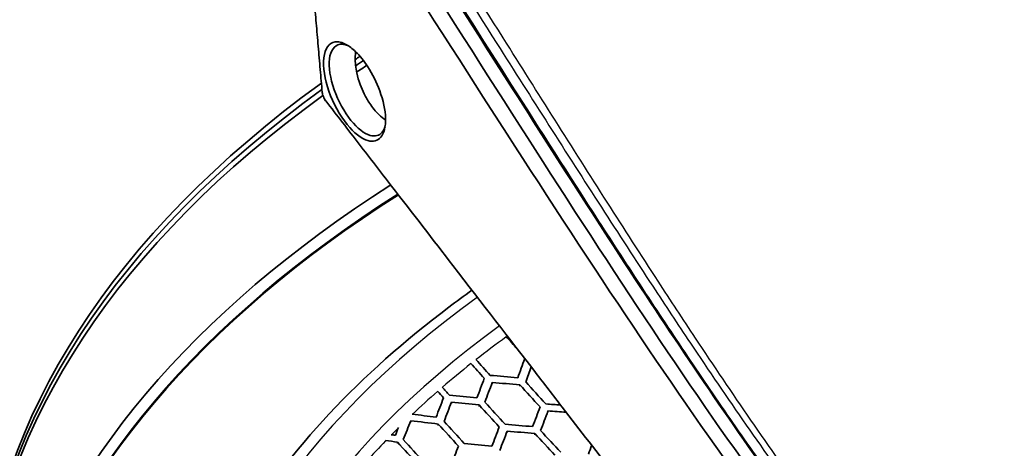
# Model space of a CAD drawing. Units: millimetres. Extents: x 14 to 1080, y -49 to 580.
# Drawn here: x 578 to 638, y 266 to 292 of the extents above; entities that cross this region are included whole.
import ezdxf

# ---------------------------------------------------------------- set-up
doc = ezdxf.new("R2010")
doc.units = ezdxf.units.MM
doc.header["$LTSCALE"] = 2
doc.layers.add('Visible (ISO)', color=7, linetype='Continuous', lineweight=35)
doc.layers.add('Visible Narrow (ISO)', color=7, linetype='Continuous', lineweight=25)

msp = doc.modelspace()

# ---------------------------------------------------------------- linework, layer by layer
at = {"layer": 'Visible (ISO)'}
for p, q in [((596.353, 287.571), (596.35, 287.575)), ((606.46, 270.403), (606.46, 270.493)), ((608.133, 270.256), (608.133, 270.346)), ((603.985, 269.212), (603.985, 269.302)), ((605.658, 269.039), (605.658, 269.128)), ((609.84, 268.674), (609.84, 268.763)), ((601.51, 268.08), (601.51, 268.171)), ((603.183, 267.881), (603.183, 267.971)), ((607.365, 267.451), (607.365, 267.541)), ((609.039, 267.307), (609.039, 267.396)), ((600.708, 266.783), (600.708, 266.873))]:
    msp.add_line(p, q, dxfattribs=at)
for centre, major_axis, ratio, start_param, end_param in [((669.929, 292.957), (-136.5, 0), 0.57735, 6.246119, 9.461844), ((669.929, 254.581), (94.509, 0), 0.57735, 2.428748, 2.433411), ((669.929, 254.173), (-94.509, 0), 0.57735, 5.56686, 5.574556), ((669.929, 253.765), (94.5, 0), 0.57735, 2.422122, 2.432094), ((669.929, 254.581), (-94.509, 0), 0.57735, 5.609052, 6.244897), ((669.929, 254.173), (-94.509, 0), 0.57735, 5.608481, 6.23783), ((669.929, 253.765), (-94.5, 0), 0.57735, 5.607599, 6.230948), ((669.929, 246.008), (-94, 0), 0.57735, 5.546592, 6.111899), ((663.565, 377.808), (92.858, -160.834), 0.57735, 5.055063, 5.060715), ((661.444, 376.583), (-92.773, 160.687), 0.57735, 1.915403, 1.922671), ((600.382, 392.241), (-26.208, -169.412), 0.211325, 0.804534, 0.814315), ((661.09, 376.379), (92.756, -160.659), 0.57735, 5.057373, 5.064182), ((600.865, 392.167), (26.24, 169.618), 0.211325, 3.945914, 3.953542), ((598.692, 392.503), (-26.094, -168.675), 0.211325, 0.787294, 0.797574), ((654.012, 415.78), (-159.162, -73.867), 0.788675, 0.934742, 0.945014), ((658.969, 375.155), (-92.643, 160.462), 0.57735, 1.918382, 1.922023), ((599.175, 392.428), (26.127, 168.888), 0.211325, 3.928689, 3.938956), ((654.141, 415.501), (159.32, 73.941), 0.788675, 4.076626, 4.086886), ((662.328, 377.094), (92.811, -160.754), 0.57735, 5.072152, 5.082374), ((662.681, 377.298), (-92.825, 160.778), 0.57735, 1.930629, 1.940849), ((597.002, 392.764), (-25.977, -167.917), 0.211325, 0.769967, 0.780266), ((658.615, 374.95), (92.622, -160.426), 0.57735, 5.060465, 5.063509), ((654.465, 414.804), (-159.71, -74.121), 0.788675, 0.917765, 0.928052), ((597.485, 392.69), (26.011, 168.136), 0.211325, 3.911379, 3.921664), ((654.594, 414.525), (159.863, 74.193), 0.788675, 4.059656, 4.069933), ((659.853, 375.665), (92.693, -160.549), 0.57735, 5.071576, 5.081813), ((660.206, 375.869), (-92.712, 160.582), 0.57735, 1.930075, 1.94031), ((602.073, 391.98), (-26.319, -170.128), 0.211325, 0.785956, 0.796146), ((654.465, 414.804), (-159.71, -74.121), 0.788675, 0.953636, 0.95909), ((654.918, 413.828), (-160.239, -74.367), 0.788675, 0.902127, 0.911086), ((602.556, 391.905), (26.35, 170.329), 0.211325, 3.927366, 3.937543), ((654.594, 414.525), (159.863, 74.193), 0.788675, 4.09549, 4.102202), ((595.311, 393.026), (-25.856, -167.138), 0.211325, 0.752541, 0.756741), ((595.794, 392.951), (25.891, 167.363), 0.211325, 3.89397, 3.904279), ((655.047, 413.549), (160.388, 74.436), 0.788675, 4.042675, 4.052974), ((657.378, 374.236), (92.542, -160.288), 0.57735, 5.070834, 5.081091), ((657.731, 374.44), (-92.566, 160.328), 0.57735, 1.929357, 1.939612), ((600.382, 392.241), (-26.208, -169.412), 0.211325, 0.768741, 0.778948), ((654.918, 413.828), (-160.239, -74.367), 0.788675, 0.936713, 0.94691), ((655.37, 412.852), (-160.752, -74.605), 0.788675, 0.892574, 0.894104), ((600.865, 392.167), (26.24, 169.618), 0.211325, 3.910166, 3.92036), ((655.047, 413.549), (160.388, 74.436), 0.788675, 4.078575, 4.088761), ((661.09, 376.379), (92.756, -160.659), 0.57735, 5.089755, 5.099904), ((661.444, 376.583), (-92.773, 160.687), 0.57735, 1.948239, 1.958386), ((655.5, 412.573), (160.895, 74.672), 0.788675, 4.031555, 4.035997), ((654.903, 372.807), (92.357, -159.968), 0.57735, 5.069925, 5.080207), ((655.257, 373.011), (-92.386, 160.017), 0.57735, 1.928472, 1.93875), ((598.692, 392.503), (-26.094, -168.675), 0.211325, 0.751436, 0.761663), ((655.37, 412.852), (-160.752, -74.605), 0.788675, 0.919785, 0.93), ((605.453, 391.457), (-26.531, -171.499), 0.211325, 0.784715, 0.789286)]:
    msp.add_ellipse(centre, major_axis=major_axis, ratio=ratio, start_param=start_param, end_param=end_param, dxfattribs=at)
for points, knots in [([(635.797, 248.584), (634.763, 249.613), (633.736, 250.69), (629.809, 255.006), (626.993, 258.516), (619.542, 268.528), (614.78, 275.723), (609.532, 283.877), (604.542, 291.631), (599.113, 300.254), (590.117, 314.055), (587.44, 318.104), (583.423, 324.09), (582.083, 326.07), (580.302, 328.683), (579.871, 329.314), (579.438, 329.946)], [-13.30399, -13.30399, -13.30399, -13.30399, -12.551219, -12.551219, -10.406049, -10.406049, -6.726043, -6.726043, -6.726043, -3.226639, -3.226639, -1.676269, -1.676269, -0.901084, -0.901084, -0.654237, -0.654237, -0.654237, -0.654237]), ([(578.655, 329.332), (579.088, 328.701), (579.518, 328.071), (581.298, 325.462), (582.637, 323.484), (586.652, 317.509), (589.328, 313.467), (598.328, 299.693), (603.769, 291.089), (608.782, 283.348), (614.054, 275.208), (618.853, 268.023), (626.368, 258.017), (629.208, 254.506), (633.167, 250.185), (634.202, 249.107), (635.244, 248.075)], [0.654237, 0.654237, 0.654237, 0.654237, 0.901084, 0.901084, 1.676269, 1.676269, 3.226639, 3.226639, 6.726043, 6.726043, 6.726043, 10.406049, 10.406049, 12.551219, 12.551219, 13.30399, 13.30399, 13.30399, 13.30399]), ([(636.962, 248.29), (636.457, 248.793), (635.953, 249.308), (634.95, 250.359), (634.45, 250.896), (633.454, 251.99), (632.958, 252.547), (631.971, 253.68), (631.479, 254.256), (630.501, 255.424), (630.014, 256.016), (629.045, 257.216), (628.562, 257.823), (627.602, 259.051), (627.125, 259.672), (625.698, 261.551), (624.756, 262.828), (622.888, 265.417), (621.962, 266.73), (620.123, 269.383), (619.211, 270.723), (617.396, 273.422), (616.495, 274.782), (614.699, 277.516), (613.806, 278.89), (611.133, 283.025), (609.362, 285.801), (605.826, 291.36), (604.061, 294.143), (600.523, 299.7), (598.751, 302.474), (595.193, 308.002), (593.406, 310.755), (590.041, 315.89), (588.464, 318.276), (585.296, 323.024), (583.705, 325.386), (582.107, 327.735)], [0, 0, 0, 0, 0.256375, 0.256375, 0.512751, 0.512751, 0.769126, 0.769126, 1.025501, 1.025501, 1.281877, 1.281877, 1.538252, 1.538252, 1.794628, 1.794628, 2.307378, 2.307378, 2.820129, 2.820129, 3.33288, 3.33288, 3.845631, 3.845631, 4.358381, 4.358381, 5.383883, 5.383883, 6.409384, 6.409384, 7.434886, 7.434886, 8.460387, 8.460387, 9.357701, 9.357701, 10.255015, 10.255015, 10.255015, 10.255015]), ([(596.143, 288.084), (596.103, 288.543), (596.062, 289.002), (595.981, 289.934), (595.939, 290.407), (595.898, 290.88), (595.857, 291.346), (595.816, 291.813), (595.735, 292.738), (595.695, 293.197), (595.655, 293.656)], [-2.2300156, -2.2300156, -2.2300156, -2.2300156, -2.0621682, -2.0621682, -1.8890969, -1.8890969, -1.8890969, -1.7186375, -1.7186375, -1.5507184, -1.5507184, -1.5507184, -1.5507184]), ([(597.238, 291.118), (597.127, 291.144), (597.022, 291.15), (596.553, 291.082), (596.302, 290.727), (596.175, 289.623), (596.288, 288.888), (596.807, 287.416), (597.208, 286.686), (598.067, 285.622), (598.521, 285.268), (599.228, 285.064), (599.503, 285.134), (599.895, 285.592), (599.997, 286.003), (599.967, 287.005), (599.844, 287.593), (599.447, 288.683), (599.198, 289.185), (598.681, 289.981), (598.426, 290.297), (597.971, 290.733), (597.772, 290.883), (597.464, 291.047), (597.348, 291.092), (597.238, 291.118)], [-1.891173, -1.891173, -1.891173, -1.891173, -1.831305, -1.831305, -1.602915, -1.602915, -1.381007, -1.381007, -1.162485, -1.162485, -0.956137, -0.956137, -0.785866, -0.785866, -0.604, -0.604, -0.428763, -0.428763, -0.27788, -0.27788, -0.154378, -0.154378, -0.059376, -0.059376, 0, 0, 0, 0]), ([(599.953, 286.005), (599.91, 285.867), (599.85, 285.751), (599.601, 285.454), (599.348, 285.387), (598.694, 285.571), (598.273, 285.897), (597.476, 286.884), (597.104, 287.562), (596.625, 288.926), (596.522, 289.606), (596.644, 290.623), (596.878, 290.946), (597.312, 291.004), (597.408, 290.998), (597.511, 290.974)], [0.712146, 0.712146, 0.712146, 0.712146, 0.785866, 0.785866, 0.956137, 0.956137, 1.162485, 1.162485, 1.381007, 1.381007, 1.602915, 1.602915, 1.831305, 1.831305, 1.891173, 1.891173, 1.891173, 1.891173]), ([(598.168, 290.544), (598.154, 290.429), (598.146, 290.308), (598.142, 289.889), (598.175, 289.575), (598.293, 289.024), (598.36, 288.793), (598.513, 288.368), (598.595, 288.175), (598.788, 287.785), (598.901, 287.591), (599.194, 287.152), (599.382, 286.924), (599.712, 286.606), (599.847, 286.497), (599.983, 286.407)], [0.1940012, 0.1940012, 0.1940012, 0.1940012, 0.2380946, 0.2380946, 0.3405814, 0.3405814, 0.4134444, 0.4134444, 0.4762647, 0.4762647, 0.5449071, 0.5449071, 0.6419558, 0.6419558, 0.7072099, 0.7072099, 0.7072099, 0.7072099]), ([(596.145, 288.063), (596.145, 288.066), (596.144, 288.07), (596.144, 288.077), (596.143, 288.081), (596.143, 288.084)], [-0.220272805, -0.220272805, -0.220272805, -0.220272805, -0.217695853, -0.217695853, -0.215118901, -0.215118901, -0.215118901, -0.215118901]), ([(596.35, 287.575), (596.322, 287.61), (596.296, 287.65), (596.249, 287.733), (596.228, 287.777), (596.21, 287.821), (596.189, 287.873), (596.173, 287.925), (596.154, 288.005), (596.149, 288.035), (596.145, 288.063)], [-0.3319866, -0.3319866, -0.3319866, -0.3319866, -0.302423, -0.302423, -0.2735528, -0.2735528, -0.2735528, -0.2401864, -0.2401864, -0.2202728, -0.2202728, -0.2202728, -0.2202728]), ([(624.141, 251.714), (621.882, 254.595), (619.599, 257.523), (615.083, 263.335), (612.85, 266.218), (610.707, 268.99), (610.159, 269.698), (609.618, 270.398), (607.523, 273.108), (605.852, 275.273), (602.881, 279.121), (601.639, 280.728), (599.707, 283.23), (599.052, 284.078), (597.719, 285.804), (597.041, 286.68), (596.353, 287.571)], [-11.134351, -11.134351, -11.134351, -11.134351, -9.297626, -9.297626, -7.450661, -7.450661, -7.450661, -6.979216, -6.979216, -5.603682, -5.603682, -4.680192, -4.680192, -4.218447, -4.218447, -3.757425, -3.757425, -3.757425, -3.757425]), ([(586.635, 248.886), (587.171, 253.197), (588.7, 257.459), (594.113, 266.401), (598.415, 270.988), (604.29, 275.405), (604.755, 275.745), (605.228, 276.081)], [3.9986005, 3.9986005, 3.9986005, 3.9986005, 4.2632053, 4.2632053, 4.5819611, 4.5819611, 4.6088414, 4.6088414, 4.6088414, 4.6088414])]:
    msp.add_open_spline(points, degree=3, knots=knots, dxfattribs=at)
msp.add_open_spline([(597.511, 290.974), (597.581, 290.957), (597.654, 290.931), (597.728, 290.898)], degree=3, dxfattribs=at)
at = {"layer": 'Visible Narrow (ISO)'}
msp.add_line((597.238, 291.118), (597.511, 290.974), dxfattribs=at)
for centre, major_axis, start_param, end_param in [((669.929, 245.6), (-93.509, 0), 5.545539, 6.111254), ((669.929, 245.52), (-93.509, 0), 5.544878, 6.110027), ((669.929, 245.883), (-82.483, 0), 5.607774, 6.231622), ((669.929, 245.021), (-80.493, 0), 5.61202, 6.236141), ((669.929, 244.448), (80.068, 0), 2.468837, 2.506436), ((669.929, 244.448), (80.068, 0), 2.512953, 2.550806), ((669.929, 244.448), (80.068, 0), 2.557379, 2.592847), ((669.929, 244.448), (80.068, 0), 2.613986, 2.624052), ((669.929, 244.448), (80.068, 0), 2.633185, 2.663675)]:
    msp.add_ellipse(centre, major_axis=major_axis, ratio=0.57735, start_param=start_param, end_param=end_param, dxfattribs=at)
for points, knots in [([(648.01, 241.016), (645.863, 242.256), (643.775, 243.671), (640.326, 246.416), (638.911, 247.668), (637.561, 249.029), (636.235, 250.367), (634.919, 251.758), (630.879, 256.327), (628.207, 259.761), (623.277, 266.531), (621.007, 269.845), (618.034, 274.321), (617.28, 275.469), (615.492, 278.214), (614.46, 279.816), (611.32, 284.724), (609.223, 288.049), (604.005, 296.325), (600.883, 301.277), (594.619, 311.063), (591.477, 315.896), (587.534, 321.85), (586.758, 323.017), (585.179, 325.38), (584.377, 326.575), (583.167, 328.358), (582.765, 328.95), (582.365, 329.547)], [-11.946465, -11.946465, -11.946465, -11.946465, -11.032703, -11.032703, -10.349169, -10.349169, -10.349169, -9.677431, -9.677431, -8.263598, -8.263598, -7.001426, -7.001426, -6.569611, -6.569611, -5.973239, -5.973239, -4.749087, -4.749087, -2.928651, -2.928651, -1.12388, -1.12388, -0.682187, -0.682187, -0.228042, -0.228042, 0, 0, 0, 0]), ([(581.808, 329.109), (582.214, 328.512), (582.622, 327.919), (583.842, 326.144), (584.65, 324.955), (586.24, 322.601), (587.022, 321.437), (590.991, 315.504), (594.151, 310.685), (600.452, 300.927), (603.592, 295.988), (608.843, 287.731), (610.954, 284.412), (614.115, 279.511), (615.154, 277.911), (616.955, 275.169), (617.715, 274.022), (620.709, 269.549), (622.996, 266.235), (627.961, 259.458), (630.653, 256.016), (634.716, 251.424), (636.037, 250.024), (637.365, 248.678)], [0, 0, 0, 0, 0.228042, 0.228042, 0.682187, 0.682187, 1.12388, 1.12388, 2.928651, 2.928651, 4.749087, 4.749087, 5.973239, 5.973239, 6.569611, 6.569611, 7.001426, 7.001426, 8.263598, 8.263598, 9.677431, 9.677431, 10.349169, 10.349169, 10.349169, 10.349169]), ([(581.974, 327.733), (581.974, 327.733), (581.974, 327.733), (581.974, 327.733), (586.403, 321.221), (590.779, 314.61), (598.566, 302.593), (601.992, 297.213), (608.841, 286.452), (612.265, 281.068), (618.879, 271.041), (622.06, 266.375), (629.061, 256.956), (632.923, 252.273), (636.899, 248.319)], [-10.255019, -10.255019, -10.255019, -10.255019, -10.255012, -10.255012, -10.255012, -7.768383, -7.768383, -5.783857, -5.783857, -3.799325, -3.799325, -2.015975, -2.015975, 0, 0, 0, 0])]:
    msp.add_open_spline(points, degree=3, knots=knots, dxfattribs=at)

doc.saveas('drawing.dxf')
